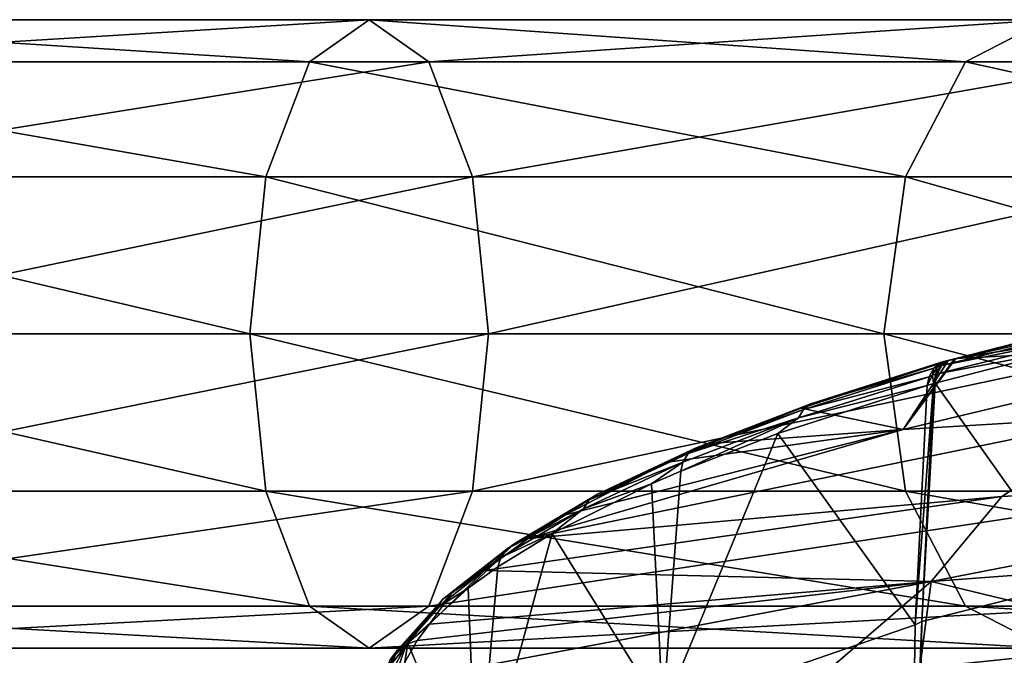
# Model space of a CAD drawing. Extents: x -210 to 50, y -85 to 0.
# Drawn here: x -57 to -35, y -57 to -43 of the extents above; entities that cross this region are included whole.
import ezdxf

# ---------------------------------------------------------------- set-up
doc = ezdxf.new("R2010")
doc.units = 0
doc.layers.add('L2', color=7, linetype='CONTINUOUS')
doc.layers.add('L9', color=7, linetype='CONTINUOUS')

msp = doc.modelspace()

# ---------------------------------------------------------------- linework, layer by layer
at = {"layer": 'L2', "color": 7}
for points in [[(-33.1135, -49.8249, 173.0861), (-36.13653, -50.59766, 176.0276), (-29.61365, -49.55274, 175.2083)], [(-29.61365, -49.55274, 175.2083), (-36.13653, -50.59766, 176.0276), (-29.20345, -50.23913, 180.2667)], [(-33.12354, -50.0863, 172.2467), (-36.44807, -50.75602, 175.6882), (-33.03069, -49.90375, 172.3994)], [(-33.03069, -49.90375, 172.3994), (-36.44807, -50.75602, 175.6882), (-36.30038, -50.63878, 175.8606)], [(-33.03069, -49.90375, 172.3994), (-36.30038, -50.63878, 175.8606), (-32.89742, -49.78532, 172.5824)], [(-32.89742, -49.78532, 172.5824), (-36.30038, -50.63878, 175.8606), (-33.1135, -49.8249, 173.0861)], [(-36.30038, -50.63878, 175.8606), (-36.13653, -50.59766, 176.0276), (-33.1135, -49.8249, 173.0861)], [(-33.12354, -50.0863, 172.2467), (-36.55139, -50.93712, 175.5406), (-36.44807, -50.75602, 175.6882)], [(-33.12354, -50.0863, 172.2467), (-33.68476, -50.39795, 172.6113), (-36.55139, -50.93712, 175.5406)], [(-32.35906, -51.88403, 186.9749), (-29.20345, -50.23913, 180.2667), (-37.30737, -52.17714, 185.0436)], [(-37.30737, -52.17714, 185.0436), (-29.20345, -50.23913, 180.2667), (-36.13653, -50.59766, 176.0276)], [(-33.68476, -50.39795, 172.6113), (-33.44558, -55.58703, 170.3378), (-36.59833, -51.1466, 175.4387)], [(-36.55139, -50.93712, 175.5406), (-33.68476, -50.39795, 172.6113), (-36.59833, -51.1466, 175.4387)], [(-37.30737, -52.17714, 185.0436), (-36.13653, -50.59766, 176.0276), (-36.16733, -50.60654, 176.0602)], [(-37.30737, -52.17714, 185.0436), (-36.16733, -50.60654, 176.0602), (-36.30585, -50.64665, 176.2074)], [(-36.40154, -50.66792, 175.9676), (-36.30585, -50.64665, 176.2074), (-36.16733, -50.60654, 176.0602)], [(-36.16733, -50.60654, 176.0602), (-36.33427, -50.64912, 175.8902), (-36.40154, -50.66792, 175.9676)], [(-36.30038, -50.63878, 175.8606), (-36.33427, -50.64912, 175.8902), (-36.16733, -50.60654, 176.0602)], [(-36.30038, -50.63878, 175.8606), (-36.16733, -50.60654, 176.0602), (-36.13653, -50.59766, 176.0276)], [(-39.36102, -51.606, 179.4166), (-39.57449, -51.70133, 180.0883), (-36.30585, -50.64665, 176.2074)], [(-36.30585, -50.64665, 176.2074), (-39.57449, -51.70133, 180.0883), (-37.30737, -52.17714, 185.0436)], [(-36.6256, -50.81313, 175.8612), (-36.72898, -51.00313, 175.7121), (-39.52561, -51.73084, 179.2544)], [(-39.36102, -51.606, 179.4166), (-36.6256, -50.81313, 175.8612), (-39.52561, -51.73084, 179.2544)], [(-39.36102, -51.606, 179.4166), (-36.30585, -50.64665, 176.2074), (-36.47444, -50.68978, 176.0371)], [(-36.47444, -50.68978, 176.0371), (-36.6256, -50.81313, 175.8612), (-39.36102, -51.606, 179.4166)], [(-36.65339, -50.96661, 175.6481), (-36.72898, -51.00313, 175.7121), (-36.6256, -50.81313, 175.8612)], [(-36.65339, -50.96661, 175.6481), (-36.6256, -50.81313, 175.8612), (-36.54973, -50.78532, 175.7955)], [(-36.54973, -50.78532, 175.7955), (-36.58308, -50.94732, 175.5727), (-36.65339, -50.96661, 175.6481)], [(-36.54973, -50.78532, 175.7955), (-36.6256, -50.81313, 175.8612), (-36.47444, -50.68978, 176.0371)], [(-36.55139, -50.93712, 175.5406), (-36.58308, -50.94732, 175.5727), (-36.48074, -50.7668, 175.7191)], [(-36.54973, -50.78532, 175.7955), (-36.48074, -50.7668, 175.7191), (-36.58308, -50.94732, 175.5727)], [(-36.55139, -50.93712, 175.5406), (-36.48074, -50.7668, 175.7191), (-36.44807, -50.75602, 175.6882)], [(-36.54973, -50.78532, 175.7955), (-36.47444, -50.68978, 176.0371), (-36.40154, -50.66792, 175.9676)], [(-36.40154, -50.66792, 175.9676), (-36.48074, -50.7668, 175.7191), (-36.54973, -50.78532, 175.7955)], [(-36.44807, -50.75602, 175.6882), (-36.48074, -50.7668, 175.7191), (-36.33427, -50.64912, 175.8902)], [(-36.40154, -50.66792, 175.9676), (-36.33427, -50.64912, 175.8902), (-36.48074, -50.7668, 175.7191)], [(-36.40154, -50.66792, 175.9676), (-36.47444, -50.68978, 176.0371), (-36.30585, -50.64665, 176.2074)], [(-36.44807, -50.75602, 175.6882), (-36.33427, -50.64912, 175.8902), (-36.30038, -50.63878, 175.8606)], [(-39.63917, -51.92169, 179.114), (-36.72898, -51.00313, 175.7121), (-36.77023, -51.19626, 175.6205)], [(-39.52561, -51.73084, 179.2544), (-36.72898, -51.00313, 175.7121), (-39.63917, -51.92169, 179.114)], [(-36.77023, -51.19626, 175.6205), (-36.72898, -51.00313, 175.7121), (-36.65339, -50.96661, 175.6481)], [(-36.65339, -50.96661, 175.6481), (-36.62961, -51.1556, 175.4717), (-36.77023, -51.19626, 175.6205)], [(-36.65339, -50.96661, 175.6481), (-36.58308, -50.94732, 175.5727), (-36.62961, -51.1556, 175.4717)], [(-36.55139, -50.93712, 175.5406), (-36.59833, -51.1466, 175.4387), (-36.62961, -51.1556, 175.4717)], [(-36.62961, -51.1556, 175.4717), (-36.58308, -50.94732, 175.5727), (-36.55139, -50.93712, 175.5406)], [(-36.77023, -51.19626, 175.6205), (-40.10018, -52.26836, 179.5615), (-39.63917, -51.92169, 179.114)], [(-40.10018, -52.26836, 179.5615), (-36.77023, -51.19626, 175.6205), (-37.04009, -56.5298, 173.7848)], [(-36.77023, -51.19626, 175.6205), (-36.62961, -51.1556, 175.4717), (-37.04009, -56.5298, 173.7848)], [(-37.04009, -56.5298, 173.7848), (-36.62961, -51.1556, 175.4717), (-36.8946, -56.45821, 173.6411)], [(-36.59833, -51.1466, 175.4387), (-33.44558, -55.58703, 170.3378), (-36.8946, -56.45821, 173.6411)], [(-36.59833, -51.1466, 175.4387), (-36.8946, -56.45821, 173.6411), (-36.62961, -51.1556, 175.4717)], [(-41.91302, -52.58495, 183.0388), (-39.57449, -51.70133, 180.0883), (-39.36102, -51.606, 179.4166)], [(-39.36102, -51.606, 179.4166), (-39.52561, -51.73084, 179.2544), (-41.91302, -52.58495, 183.0388)], [(-41.91302, -52.58495, 183.0388), (-41.60818, -52.49113, 183.006), (-39.57449, -51.70133, 180.0883)], [(-37.30737, -52.17714, 185.0436), (-39.57449, -51.70133, 180.0883), (-41.60818, -52.49113, 183.006)], [(-37.30737, -52.17714, 185.0436), (-45.6565, -54.60621, 190.8417), (-32.35906, -51.88403, 186.9749)], [(-35.1122, -53.67325, 193.7575), (-32.35906, -51.88403, 186.9749), (-45.6565, -54.60621, 190.8417)], [(-39.63917, -51.92169, 179.114), (-40.10018, -52.26836, 179.5615), (-42.25811, -53.10621, 182.6627)], [(-39.63917, -51.92169, 179.114), (-42.25811, -53.10621, 182.6627), (-42.21218, -52.90453, 182.7613)], [(-42.08958, -52.71215, 182.8916), (-39.63917, -51.92169, 179.114), (-42.21218, -52.90453, 182.7613)], [(-39.52561, -51.73084, 179.2544), (-39.63917, -51.92169, 179.114), (-42.08958, -52.71215, 182.8916)], [(-41.91302, -52.58495, 183.0388), (-39.52561, -51.73084, 179.2544), (-42.08958, -52.71215, 182.8916)], [(-23.66195, -53.02867, 195.9333), (-32.35906, -51.88403, 186.9749), (-35.1122, -53.67325, 193.7575)], [(-37.30737, -52.17714, 185.0436), (-44.8203, -54.07964, 188.888), (-45.6565, -54.60621, 190.8417)], [(-42.55499, -52.90677, 184.5438), (-44.8203, -54.07964, 188.888), (-37.30737, -52.17714, 185.0436)], [(-42.65478, -58.46569, 180.9872), (-42.25811, -53.10621, 182.6627), (-40.10018, -52.26836, 179.5615)], [(-40.10018, -52.26836, 179.5615), (-37.04009, -56.5298, 173.7848), (-42.65478, -58.46569, 180.9872)], [(-37.30737, -52.17714, 185.0436), (-41.60818, -52.49113, 183.006), (-42.55499, -52.90677, 184.5438)], [(-44.10889, -53.61913, 186.8728), (-42.55499, -52.90677, 184.5438), (-41.91302, -52.58495, 183.0388)], [(-41.91302, -52.58495, 183.0388), (-42.08958, -52.71215, 182.8916), (-44.10889, -53.61913, 186.8728)], [(-41.91302, -52.58495, 183.0388), (-42.55499, -52.90677, 184.5438), (-41.60818, -52.49113, 183.006)], [(-42.08958, -52.71215, 182.8916), (-42.21218, -52.90453, 182.7613), (-44.29564, -53.74931, 186.7418)], [(-44.10889, -53.61913, 186.8728), (-42.08958, -52.71215, 182.8916), (-44.29564, -53.74931, 186.7418)], [(-44.10889, -53.61913, 186.8728), (-44.8203, -54.07964, 188.888), (-42.55499, -52.90677, 184.5438)], [(-42.21218, -52.90453, 182.7613), (-42.90863, -53.38875, 183.7118), (-44.42596, -53.9437, 186.6224)], [(-44.29564, -53.74931, 186.7418), (-42.21218, -52.90453, 182.7613), (-44.42596, -53.9437, 186.6224)], [(-42.21218, -52.90453, 182.7613), (-42.25811, -53.10621, 182.6627), (-42.90863, -53.38875, 183.7118)], [(-36.68377, -55.56579, 200.9257), (-24.62963, -54.66709, 202.17), (-23.66195, -53.02867, 195.9333)], [(-36.68377, -55.56579, 200.9257), (-23.66195, -53.02867, 195.9333), (-35.1122, -53.67325, 193.7575)], [(-42.65478, -58.46569, 180.9872), (-42.90863, -53.38875, 183.7118), (-42.25811, -53.10621, 182.6627)], [(-44.42596, -53.9437, 186.6224), (-42.90863, -53.38875, 183.7118), (-45.11625, -54.49355, 187.8219)], [(-42.65478, -58.46569, 180.9872), (-45.11625, -54.49355, 187.8219), (-42.90863, -53.38875, 183.7118)], [(-35.1122, -53.67325, 193.7575), (-46.62614, -55.32111, 193.4969), (-36.68377, -55.56579, 200.9257)], [(-35.1122, -53.67325, 193.7575), (-45.6565, -54.60621, 190.8417), (-46.62614, -55.32111, 193.4969)], [(-45.92916, -54.7002, 190.886), (-44.8203, -54.07964, 188.888), (-44.10889, -53.61913, 186.8728)], [(-44.10889, -53.61913, 186.8728), (-44.29564, -53.74931, 186.7418), (-45.92916, -54.7002, 190.886)], [(-44.29564, -53.74931, 186.7418), (-44.42596, -53.9437, 186.6224), (-46.12449, -54.83397, 190.7722)], [(-45.92916, -54.7002, 190.886), (-44.29564, -53.74931, 186.7418), (-46.12449, -54.83397, 190.7722)], [(-44.42596, -53.9437, 186.6224), (-45.11625, -54.49355, 187.8219), (-46.26131, -55.03081, 190.6647)], [(-46.12449, -54.83397, 190.7722), (-44.42596, -53.9437, 186.6224), (-46.26131, -55.03081, 190.6647)], [(-45.92916, -54.7002, 190.886), (-45.6565, -54.60621, 190.8417), (-44.8203, -54.07964, 188.888)], [(-46.79351, -60.62755, 189.0446), (-46.32824, -55.24017, 190.6048), (-45.11625, -54.49355, 187.8219)], [(-46.79351, -60.62755, 189.0446), (-45.11625, -54.49355, 187.8219), (-42.65478, -58.46569, 180.9872)], [(-46.26131, -55.03081, 190.6647), (-45.11625, -54.49355, 187.8219), (-46.32824, -55.24017, 190.6048)], [(-47.35371, -55.81901, 195.0459), (-46.62614, -55.32111, 193.4969), (-45.92916, -54.7002, 190.886)], [(-45.92916, -54.7002, 190.886), (-46.12449, -54.83397, 190.7722), (-47.35371, -55.81901, 195.0459)], [(-45.92916, -54.7002, 190.886), (-46.62614, -55.32111, 193.4969), (-45.6565, -54.60621, 190.8417)], [(-31.19548, -56.89035, 208.455), (-24.62963, -54.66709, 202.17), (-36.68377, -55.56579, 200.9257)], [(-46.12449, -54.83397, 190.7722), (-46.26131, -55.03081, 190.6647), (-47.55581, -55.9568, 194.9501)], [(-47.35371, -55.81901, 195.0459), (-46.12449, -54.83397, 190.7722), (-47.55581, -55.9568, 194.9501)], [(-46.26131, -55.03081, 190.6647), (-46.98613, -55.71217, 192.3653), (-47.69778, -56.15645, 194.8552)], [(-47.55581, -55.9568, 194.9501), (-46.26131, -55.03081, 190.6647), (-47.69778, -56.15645, 194.8552)], [(-46.26131, -55.03081, 190.6647), (-46.32824, -55.24017, 190.6048), (-46.98613, -55.71217, 192.3653)], [(-47.35371, -55.81901, 195.0459), (-47.84729, -56.51199, 197.9257), (-46.62614, -55.32111, 193.4969)], [(-36.68377, -55.56579, 200.9257), (-46.62614, -55.32111, 193.4969), (-47.84729, -56.51199, 197.9257)], [(-46.79351, -60.62755, 189.0446), (-46.98613, -55.71217, 192.3653), (-46.32824, -55.24017, 190.6048)], [(-36.68377, -55.56579, 200.9257), (-48.12802, -56.87706, 199.2847), (-48.65768, -57.81962, 202.7963)], [(-39.24591, -57.77177, 208.2192), (-36.68377, -55.56579, 200.9257), (-48.65768, -57.81962, 202.7963)], [(-36.68377, -55.56579, 200.9257), (-47.84729, -56.51199, 197.9257), (-48.12802, -56.87706, 199.2847)], [(-36.93593, -57.49354, 208.2931), (-36.68377, -55.56579, 200.9257), (-39.24591, -57.77177, 208.2192)], [(-36.97316, -61.9185, 172.084), (-36.8946, -56.45821, 173.6411), (-33.44558, -55.58703, 170.3378)], [(-36.97316, -61.9185, 172.084), (-33.44558, -55.58703, 170.3378), (-34.54009, -61.28072, 169.6993)], [(-36.68377, -55.56579, 200.9257), (-36.93593, -57.49354, 208.2931), (-31.19548, -56.89035, 208.455)], [(-48.37245, -56.96577, 199.3157), (-47.84729, -56.51199, 197.9257), (-47.35371, -55.81901, 195.0459)], [(-47.35371, -55.81901, 195.0459), (-47.55581, -55.9568, 194.9501), (-48.37245, -56.96577, 199.3157)], [(-47.69778, -56.15645, 194.8552), (-46.98613, -55.71217, 192.3653), (-48.32974, -56.93896, 196.941)], [(-46.79351, -60.62755, 189.0446), (-48.32974, -56.93896, 196.941), (-46.98613, -55.71217, 192.3653)], [(-47.55581, -55.9568, 194.9501), (-47.69778, -56.15645, 194.8552), (-48.57937, -57.10789, 199.2384)], [(-48.37245, -56.96577, 199.3157), (-47.55581, -55.9568, 194.9501), (-48.57937, -57.10789, 199.2384)], [(-47.69778, -56.15645, 194.8552), (-48.32974, -56.93896, 196.941), (-48.72504, -57.31057, 199.1564)], [(-48.57937, -57.10789, 199.2384), (-47.69778, -56.15645, 194.8552), (-48.72504, -57.31057, 199.1564)], [(-48.37245, -56.96577, 199.3157), (-48.12802, -56.87706, 199.2847), (-47.84729, -56.51199, 197.9257)], [(-42.65478, -58.46569, 180.9872), (-37.04009, -56.5298, 173.7848), (-37.11949, -61.95984, 172.2385)], [(-37.04009, -56.5298, 173.7848), (-36.8946, -56.45821, 173.6411), (-37.11949, -61.95984, 172.2385)], [(-37.11949, -61.95984, 172.2385), (-36.8946, -56.45821, 173.6411), (-36.97316, -61.9185, 172.084)], [(-49.28812, -62.93145, 197.6344), (-48.32974, -56.93896, 196.941), (-46.79351, -60.62755, 189.0446)], [(-49.28812, -62.93145, 197.6344), (-48.79359, -57.52256, 199.1134), (-48.32974, -56.93896, 196.941)], [(-48.97878, -58.13074, 203.6585), (-48.65768, -57.81962, 202.7963), (-48.37245, -56.96577, 199.3157)], [(-48.37245, -56.96577, 199.3157), (-48.57937, -57.10789, 199.2384), (-48.97878, -58.13074, 203.6585)], [(-48.72504, -57.31057, 199.1564), (-48.32974, -56.93896, 196.941), (-48.79359, -57.52256, 199.1134)], [(-48.37245, -56.96577, 199.3157), (-48.65768, -57.81962, 202.7963), (-48.12802, -56.87706, 199.2847)], [(-34.99945, -58.44899, 212.6069), (-31.19548, -56.89035, 208.455), (-36.93593, -57.49354, 208.2931)], [(-48.57937, -57.10789, 199.2384), (-48.72504, -57.31057, 199.1564), (-49.18863, -58.27752, 203.6001)], [(-48.97878, -58.13074, 203.6585), (-48.57937, -57.10789, 199.2384), (-49.18863, -58.27752, 203.6001)]]:
    msp.add_3dface(points, dxfattribs=at)
at = {"layer": 'L9', "color": 7}
for points in [[(-66.09865, -43.98782, -556.7162), (-50.52143, -43.98782, -551.7156), (-65.29428, -43.05, -560.1226)], [(-65.29428, -43.05, -560.1226), (-50.52143, -43.98782, -551.7156), (-49.19283, -43.05, -554.9536)], [(-65.29428, -43.05, -560.1226), (-49.19283, -43.05, -554.9536), (-64.48991, -43.98782, -563.5288)], [(-64.48991, -43.98782, -563.5288), (-49.19283, -43.05, -554.9536), (-47.86422, -43.98782, -558.1917)], [(-50.52143, -43.98782, -551.7156), (-35.92116, -43.98782, -544.334), (-49.19283, -43.05, -554.9536)], [(-49.19283, -43.05, -554.9536), (-35.92116, -43.98782, -544.334), (-34.1012, -43.05, -547.3236)], [(-49.19283, -43.05, -554.9536), (-34.1012, -43.05, -547.3236), (-47.86422, -43.98782, -558.1917)], [(-47.86422, -43.98782, -558.1917), (-34.1012, -43.05, -547.3236), (-32.28124, -43.98782, -550.3132)], [(-35.92116, -43.98782, -544.334), (-22.65914, -43.98782, -534.7541), (-34.1012, -43.05, -547.3236)], [(-66.68749, -46.55, -554.2227), (-51.49404, -46.55, -549.3452), (-66.09865, -43.98782, -556.7162)], [(-66.09865, -43.98782, -556.7162), (-51.49404, -46.55, -549.3452), (-50.52143, -43.98782, -551.7156)], [(-64.48991, -43.98782, -563.5288), (-47.86422, -43.98782, -558.1917), (-63.90107, -46.55, -566.0225)], [(-63.90107, -46.55, -566.0225), (-47.86422, -43.98782, -558.1917), (-46.89161, -46.55, -560.562)], [(-51.49404, -46.55, -549.3452), (-37.25346, -46.55, -542.1454), (-50.52143, -43.98782, -551.7156)], [(-50.52143, -43.98782, -551.7156), (-37.25346, -46.55, -542.1454), (-35.92116, -43.98782, -544.334)], [(-47.86422, -43.98782, -558.1917), (-32.28124, -43.98782, -550.3132), (-46.89161, -46.55, -560.562)], [(-46.89161, -46.55, -560.562), (-32.28124, -43.98782, -550.3132), (-30.94893, -46.55, -552.5018)], [(-37.25346, -46.55, -542.1454), (-24.31817, -46.55, -532.8015), (-35.92116, -43.98782, -544.334)], [(-35.92116, -43.98782, -544.334), (-24.31817, -46.55, -532.8015), (-22.65914, -43.98782, -534.7541)], [(-66.90302, -50.05, -553.3099), (-51.85004, -50.05, -548.4776), (-66.68749, -46.55, -554.2227)], [(-66.68749, -46.55, -554.2227), (-51.85004, -50.05, -548.4776), (-51.49404, -46.55, -549.3452)], [(-63.90107, -46.55, -566.0225), (-46.89161, -46.55, -560.562), (-63.68554, -50.05, -566.9352)], [(-63.68554, -50.05, -566.9352), (-46.89161, -46.55, -560.562), (-46.53561, -50.05, -561.4297)], [(-51.85004, -50.05, -548.4776), (-37.74112, -50.05, -541.3444), (-51.49404, -46.55, -549.3452)], [(-51.49404, -46.55, -549.3452), (-37.74112, -50.05, -541.3444), (-37.25346, -46.55, -542.1454)], [(-46.89161, -46.55, -560.562), (-30.94893, -46.55, -552.5018), (-46.53561, -50.05, -561.4297)], [(-46.53561, -50.05, -561.4297), (-30.94893, -46.55, -552.5018), (-30.46128, -50.05, -553.3028)], [(-37.74112, -50.05, -541.3444), (-24.92542, -50.05, -532.0869), (-37.25346, -46.55, -542.1454)], [(-37.25346, -46.55, -542.1454), (-24.92542, -50.05, -532.0869), (-24.31817, -46.55, -532.8015)], [(-66.68749, -53.55, -554.2227), (-51.49404, -53.55, -549.3452), (-66.90302, -50.05, -553.3099)], [(-66.90302, -50.05, -553.3099), (-51.49404, -53.55, -549.3452), (-51.85004, -50.05, -548.4776)], [(-63.68554, -50.05, -566.9352), (-46.53561, -50.05, -561.4297), (-63.90107, -53.55, -566.0225)], [(-63.90107, -53.55, -566.0225), (-46.53561, -50.05, -561.4297), (-46.89161, -53.55, -560.562)], [(-51.49404, -53.55, -549.3452), (-37.25346, -53.55, -542.1454), (-51.85004, -50.05, -548.4776)], [(-51.85004, -50.05, -548.4776), (-37.25346, -53.55, -542.1454), (-37.74112, -50.05, -541.3444)], [(-46.53561, -50.05, -561.4297), (-30.46128, -50.05, -553.3028), (-46.89161, -53.55, -560.562)], [(-46.89161, -53.55, -560.562), (-30.46128, -50.05, -553.3028), (-30.94893, -53.55, -552.5018)], [(-37.25346, -53.55, -542.1454), (-24.31817, -53.55, -532.8015), (-37.74112, -50.05, -541.3444)], [(-37.74112, -50.05, -541.3444), (-24.31817, -53.55, -532.8015), (-24.92542, -50.05, -532.0869)], [(-66.09865, -56.11218, -556.7162), (-50.52143, -56.11218, -551.7156), (-66.68749, -53.55, -554.2227)], [(-66.68749, -53.55, -554.2227), (-50.52143, -56.11218, -551.7156), (-51.49404, -53.55, -549.3452)], [(-63.90107, -53.55, -566.0225), (-46.89161, -53.55, -560.562), (-64.48991, -56.11218, -563.5288)], [(-64.48991, -56.11218, -563.5288), (-46.89161, -53.55, -560.562), (-47.86422, -56.11218, -558.1917)], [(-50.52143, -56.11218, -551.7156), (-35.92116, -56.11218, -544.334), (-51.49404, -53.55, -549.3452)], [(-51.49404, -53.55, -549.3452), (-35.92116, -56.11218, -544.334), (-37.25346, -53.55, -542.1454)], [(-46.89161, -53.55, -560.562), (-30.94893, -53.55, -552.5018), (-47.86422, -56.11218, -558.1917)], [(-47.86422, -56.11218, -558.1917), (-30.94893, -53.55, -552.5018), (-32.28124, -56.11218, -550.3132)], [(-35.92116, -56.11218, -544.334), (-22.65914, -56.11218, -534.7541), (-37.25346, -53.55, -542.1454)], [(-37.25346, -53.55, -542.1454), (-22.65914, -56.11218, -534.7541), (-24.31817, -53.55, -532.8015)], [(-65.29428, -57.05, -560.1226), (-49.19283, -57.05, -554.9536), (-66.09865, -56.11218, -556.7162)], [(-66.09865, -56.11218, -556.7162), (-49.19283, -57.05, -554.9536), (-50.52143, -56.11218, -551.7156)], [(-64.48991, -56.11218, -563.5288), (-47.86422, -56.11218, -558.1917), (-65.29428, -57.05, -560.1226)], [(-65.29428, -57.05, -560.1226), (-47.86422, -56.11218, -558.1917), (-49.19283, -57.05, -554.9536)], [(-49.19283, -57.05, -554.9536), (-34.1012, -57.05, -547.3236), (-50.52143, -56.11218, -551.7156)], [(-50.52143, -56.11218, -551.7156), (-34.1012, -57.05, -547.3236), (-35.92116, -56.11218, -544.334)], [(-47.86422, -56.11218, -558.1917), (-32.28124, -56.11218, -550.3132), (-49.19283, -57.05, -554.9536)], [(-49.19283, -57.05, -554.9536), (-32.28124, -56.11218, -550.3132), (-34.1012, -57.05, -547.3236)], [(-34.1012, -57.05, -547.3236), (-20.39286, -57.05, -537.4213), (-35.92116, -56.11218, -544.334)], [(-35.92116, -56.11218, -544.334), (-20.39286, -57.05, -537.4213), (-22.65914, -56.11218, -534.7541)]]:
    msp.add_3dface(points, dxfattribs=at)

doc.saveas('drawing.dxf')
